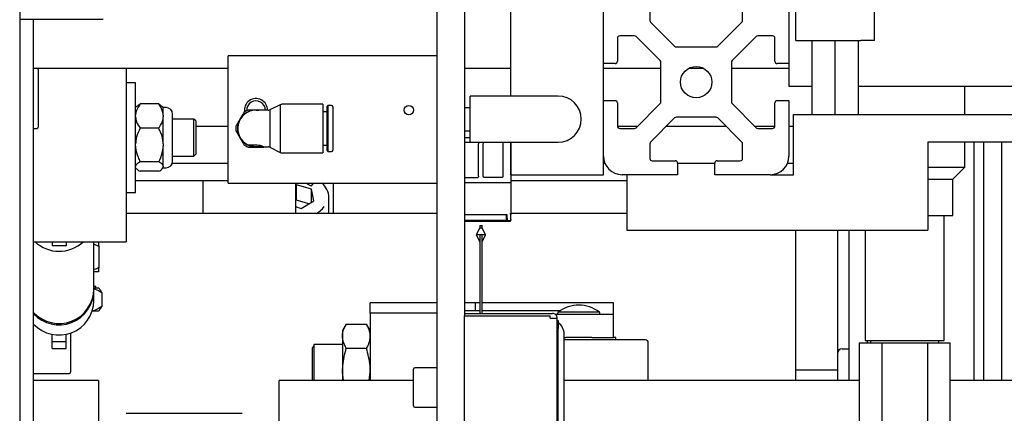
# Model space of a CAD drawing. Units: millimetres. Extents: x 20 to 410, y 10 to 287.
# Drawn here: x 322 to 329, y 232 to 235 of the extents above; entities that cross this region are included whole.
import ezdxf

# ---------------------------------------------------------------- set-up
doc = ezdxf.new("R2010")
doc.units = ezdxf.units.MM

msp = doc.modelspace()

# ---------------------------------------------------------------- linework, layer by layer
at = {"color": 7, "linetype": 'Continuous', "lineweight": 25}
for p, q in [((322.01139, 239.411846), (322.01139, 213.645179)), ((325.01139, 235.478512), (325.01139, 230.495179)), ((325.21139, 235.478512), (325.21139, 232.928512)), ((327.594723, 234.895179), (327.594723, 235.478512)), ((328.16139, 234.895179), (328.16139, 235.478512)), ((325.544723, 234.495179), (325.544723, 235.261846)), ((326.21139, 234.728512), (326.21139, 235.128512)), ((326.544723, 235.145179), (326.544723, 235.038749)), ((327.21139, 235.038749), (327.21139, 235.145179)), ((327.544723, 235.128512), (327.544723, 234.728512)), ((322.611966, 235.045179), (322.01139, 235.045179)), ((322.11139, 231.495179), (322.11139, 235.045179)), ((326.549604, 235.026964), (326.723175, 234.853394)), ((327.032938, 234.853394), (327.206508, 235.026964)), ((326.31139, 234.911846), (326.31139, 234.745179)), ((326.434486, 234.928512), (326.328056, 234.928512)), ((326.619841, 234.75006), (326.446271, 234.923631)), ((327.309841, 234.923631), (327.136271, 234.75006)), ((327.428056, 234.928512), (327.321626, 234.928512)), ((327.444723, 234.745179), (327.444723, 234.911846)), ((327.594723, 234.895179), (327.694723, 234.895179)), ((327.694723, 234.895179), (328.06139, 234.895179)), ((327.71139, 234.361846), (327.71139, 234.895179)), ((327.878056, 234.361846), (327.878056, 234.895179)), ((328.044723, 234.361846), (328.044723, 234.895179)), ((328.16139, 234.895179), (328.06139, 234.895179)), ((326.73496, 234.848512), (327.021153, 234.848512)), ((325.01139, 234.785072), (323.51139, 234.785072)), ((323.51139, 234.733017), (323.51139, 234.785072)), ((322.11139, 234.695179), (323.51139, 234.695179)), ((322.144723, 234.685179), (322.144723, 234.437624)), ((322.778056, 234.695179), (322.778056, 233.445179)), ((323.51139, 234.716035), (323.51139, 234.733017)), ((323.51139, 233.937442), (323.51139, 234.716035)), ((325.21139, 234.695179), (325.544723, 234.695179)), ((326.21139, 234.461846), (326.21139, 234.728512)), ((326.294723, 234.728512), (326.21139, 234.728512)), ((326.21139, 234.695179), (326.624723, 234.695179)), ((326.624723, 234.452082), (326.624723, 234.738275)), ((326.824723, 234.695179), (326.826672, 234.695179)), ((326.826781, 234.695179), (326.930837, 234.695179)), ((327.13139, 234.738275), (327.13139, 234.452082)), ((327.13139, 234.695179), (327.544723, 234.695179)), ((327.544723, 234.728512), (327.46139, 234.728512)), ((327.544723, 234.728512), (327.544723, 234.566846)), ((322.844723, 234.590179), (322.778056, 234.590179)), ((322.844723, 234.195179), (322.844723, 234.590179)), ((327.544723, 234.566846), (327.71139, 234.566846)), ((328.044723, 234.566846), (329.3997, 234.566846)), ((328.81139, 234.361846), (328.81139, 234.566846)), ((325.884723, 234.495179), (325.25139, 234.495179)), ((325.25139, 234.161846), (325.25139, 234.495179)), ((326.21139, 234.061846), (326.21139, 234.461846)), ((326.21139, 234.461846), (326.294723, 234.461846)), ((327.46139, 234.461846), (327.544723, 234.461846)), ((327.544723, 234.461846), (327.544723, 234.061846)), ((322.144723, 234.437624), (322.144723, 234.271846)), ((322.854435, 234.421709), (322.844723, 234.411997)), ((323.011356, 234.437666), (322.87809, 234.437666)), ((323.011356, 234.437666), (323.036294, 234.420295)), ((323.044723, 234.411997), (323.03636, 234.420361)), ((323.044723, 234.356038), (323.044723, 234.411997)), ((323.064709, 234.411497), (323.044723, 234.411497)), ((323.798056, 234.392546), (323.71139, 234.392546)), ((323.772126, 234.392546), (323.768374, 234.394213)), ((323.88489, 234.432352), (323.811223, 234.396074)), ((323.811223, 234.396074), (323.811223, 234.125685)), ((323.88489, 234.432352), (323.88489, 234.26088)), ((324.19139, 234.43588), (323.898056, 234.43588)), ((324.19139, 234.43588), (324.19139, 234.26088)), ((324.22814, 234.42588), (324.21989, 234.41763)), ((324.21989, 234.41763), (324.21989, 234.26088)), ((324.254973, 234.42588), (324.22814, 234.42588)), ((324.22814, 234.42588), (324.22814, 234.26088)), ((324.263223, 234.41763), (324.263223, 234.26088)), ((325.25139, 234.410072), (325.21139, 234.410072)), ((326.31139, 234.445179), (326.31139, 234.278512)), ((326.446271, 234.266727), (326.619841, 234.440297)), ((327.136271, 234.440297), (327.309841, 234.266727)), ((327.444723, 234.278512), (327.444723, 234.445179)), ((323.044723, 234.356038), (323.044723, 234.344717)), ((323.044723, 234.149707), (323.044723, 234.344717)), ((323.11139, 234.025542), (323.11139, 234.364816)), ((323.264723, 234.328512), (323.11139, 234.328512)), ((323.278056, 234.315179), (323.264723, 234.328512)), ((323.264723, 234.061846), (323.264723, 234.328512)), ((324.21989, 234.38088), (324.19139, 234.38088)), ((326.723175, 234.336964), (326.549604, 234.163394)), ((327.021153, 234.341846), (326.73496, 234.341846)), ((327.206508, 234.163394), (327.032938, 234.336964)), ((327.578056, 233.928512), (327.578056, 234.361846)), ((327.578056, 234.361846), (329.566151, 234.361846)), ((322.11139, 234.261846), (322.134723, 234.261846)), ((323.011356, 234.263089), (322.87809, 234.263089)), ((323.278056, 234.315179), (323.278056, 234.075179)), ((323.278056, 234.278512), (323.51139, 234.278512)), ((323.88489, 234.26088), (323.88489, 234.089408)), ((324.19139, 234.26088), (324.19139, 234.08588)), ((324.21989, 234.26088), (324.21989, 234.10413)), ((324.22814, 234.26088), (324.22814, 234.09588)), ((324.263223, 234.26088), (324.263223, 234.10413)), ((326.31139, 234.278512), (326.458056, 234.278512)), ((326.328056, 234.261846), (326.434486, 234.261846)), ((326.664723, 234.278512), (327.091389, 234.278512)), ((327.298056, 234.278512), (327.444723, 234.278512)), ((327.321626, 234.261846), (327.428056, 234.261846)), ((327.544723, 234.278512), (327.578056, 234.278512)), ((322.844723, 233.800179), (322.844723, 234.195179)), ((325.21139, 234.243405), (325.25139, 234.243405)), ((325.21139, 234.197443), (325.25139, 234.197443)), ((325.21139, 234.197435), (325.25139, 234.197435)), ((323.044723, 234.149707), (323.044723, 234.133983)), ((323.044723, 233.988849), (323.044723, 234.133983)), ((323.653056, 234.14284), (323.71139, 234.14284)), ((323.688056, 234.14284), (323.688056, 234.142546)), ((323.688056, 234.142546), (323.694723, 234.142546)), ((323.694723, 234.142546), (323.708056, 234.142546)), ((323.71139, 234.127546), (323.698555, 234.128165)), ((323.708056, 234.14284), (323.708056, 234.142546)), ((323.708056, 234.142546), (323.714723, 234.142546)), ((323.768374, 234.127546), (323.772126, 234.129213)), ((323.769723, 234.129213), (323.798056, 234.129213)), ((323.811223, 234.125685), (323.88489, 234.089408)), ((324.19139, 234.14088), (324.21989, 234.14088)), ((325.21139, 234.162082), (325.25139, 234.162082)), ((325.25139, 234.161846), (325.884723, 234.161846)), ((325.31281, 233.916566), (325.31281, 234.151639)), ((325.346609, 233.916566), (325.346609, 234.151639)), ((325.48781, 234.151639), (325.48781, 233.916566)), ((325.544709, 234.161846), (325.544709, 233.872977)), ((325.544723, 233.928512), (325.544723, 234.161846)), ((326.544723, 234.151609), (326.544723, 234.045179)), ((327.21139, 234.045179), (327.21139, 234.151609)), ((329.730185, 234.161846), (328.544723, 234.161846)), ((328.544723, 234.161846), (328.544723, 233.528512)), ((328.81139, 233.983512), (328.81139, 234.161846)), ((328.878056, 232.445179), (328.878056, 234.161846)), ((328.944723, 234.161846), (328.944723, 232.445179)), ((329.078056, 232.445179), (329.078056, 234.161846)), ((323.11139, 234.061846), (323.264723, 234.061846)), ((323.264723, 234.061846), (323.278056, 234.075179)), ((323.898056, 234.08588), (324.19139, 234.08588)), ((324.21989, 234.10413), (324.22814, 234.09588)), ((324.22814, 234.09588), (324.254973, 234.09588)), ((326.21139, 233.928512), (326.21139, 234.061846)), ((322.844723, 233.978361), (322.854435, 233.968649)), ((323.011356, 234.020602), (322.87809, 234.020602)), ((323.03636, 233.969997), (323.044723, 233.978361)), ((323.044723, 233.988849), (323.044723, 233.984445)), ((323.044723, 233.978361), (323.044723, 233.984445)), ((323.044723, 233.978861), (323.064709, 233.978861)), ((323.10918, 234.011348), (323.51139, 234.011348)), ((325.544709, 234.011348), (325.544723, 234.011348)), ((326.21139, 234.011348), (326.221322, 234.011348)), ((326.56139, 234.028512), (326.728056, 234.028512)), ((326.744723, 234.011846), (327.01139, 234.011846)), ((326.744723, 234.011846), (326.744723, 233.928512)), ((327.01139, 233.928512), (327.01139, 234.011846)), ((327.028056, 234.028512), (327.194723, 234.028512)), ((327.534791, 234.011348), (327.578056, 234.011348)), ((328.544723, 233.983512), (328.63388, 233.983512)), ((328.63388, 233.983512), (328.81139, 233.983512)), ((328.724723, 233.896846), (328.81139, 233.983512)), ((323.011356, 233.952692), (322.87809, 233.952692)), ((323.51139, 233.92046), (323.51139, 233.937442)), ((323.51139, 233.868405), (323.51139, 233.92046)), ((325.21139, 233.908605), (325.306265, 233.908605)), ((325.481265, 233.908605), (325.353153, 233.908605)), ((325.544723, 233.928512), (326.21139, 233.928512)), ((326.744723, 233.928512), (326.344723, 233.928512)), ((326.378056, 233.928512), (326.378056, 233.528512)), ((327.41139, 233.928512), (327.01139, 233.928512)), ((327.41139, 233.928512), (327.578056, 233.928512)), ((328.544723, 233.896846), (328.582716, 233.896846)), ((328.582716, 233.896846), (328.724723, 233.896846)), ((328.724723, 233.633512), (328.724723, 233.896846)), ((323.51139, 233.885179), (322.844723, 233.885179)), ((323.328056, 233.885179), (323.328056, 233.648512)), ((323.51139, 233.868405), (325.01139, 233.868405)), ((323.994723, 233.868405), (323.994723, 233.648512)), ((324.003035, 233.85614), (323.994723, 233.851244)), ((324.110329, 233.824324), (324.003035, 233.85614)), ((324.003035, 233.745057), (324.003035, 233.85614)), ((324.077981, 233.868405), (324.079482, 233.862994)), ((324.082543, 233.868405), (324.079482, 233.862994)), ((324.079482, 233.862994), (324.102839, 233.849784)), ((324.127017, 233.739144), (324.110329, 233.824324)), ((324.110329, 233.729315), (324.110329, 233.824324)), ((324.122849, 233.868405), (324.114082, 233.852904)), ((324.269723, 233.648512), (324.269723, 233.868405)), ((325.21139, 233.872861), (325.538043, 233.872861)), ((326.378056, 233.885179), (325.544709, 233.885179)), ((325.544709, 233.872977), (325.544709, 233.64126)), ((322.778056, 233.800179), (322.844723, 233.800179)), ((324.23639, 233.648512), (324.23639, 233.764295)), ((324.003035, 233.745057), (323.994723, 233.740162)), ((323.994723, 233.698141), (324.036411, 233.68578)), ((324.092177, 233.718624), (324.003035, 233.745057)), ((324.036411, 233.68578), (324.127017, 233.739144)), ((325.01139, 233.648512), (322.778056, 233.648512)), ((325.518043, 233.639116), (325.21139, 233.639116)), ((325.513043, 233.601623), (325.513043, 233.639116)), ((325.513043, 233.634662), (325.516121, 233.634662)), ((325.516121, 233.634662), (325.516121, 233.637626)), ((325.516121, 233.634662), (325.518043, 233.597945)), ((325.518043, 233.597945), (325.518043, 233.639116)), ((325.541376, 233.639116), (325.544709, 233.639116)), ((325.541376, 233.639116), (325.541376, 233.596499)), ((326.378056, 233.648512), (325.544709, 233.648512)), ((325.544709, 233.639116), (325.544709, 233.64126)), ((325.544709, 233.606107), (325.544709, 233.639116)), ((328.545326, 233.633512), (328.582716, 233.633512)), ((328.582716, 233.633512), (328.724723, 233.633512)), ((328.66139, 232.733512), (328.66139, 233.633512)), ((325.21139, 233.601623), (325.513043, 233.601623)), ((325.21139, 233.597945), (325.518043, 233.597945)), ((325.541376, 233.596499), (325.21139, 233.596499)), ((325.21139, 233.593005), (325.329709, 233.591918)), ((325.321376, 233.545179), (325.296376, 233.495179)), ((325.321376, 233.561846), (325.321376, 233.545179)), ((325.321376, 233.561846), (325.329709, 233.561846)), ((325.321376, 233.545179), (325.338043, 233.545179)), ((325.329709, 233.591918), (325.538104, 233.593832)), ((325.329709, 233.561846), (325.338043, 233.561846)), ((325.338043, 233.545179), (325.338043, 233.561846)), ((325.363043, 233.495179), (325.338043, 233.545179)), ((325.544709, 233.606107), (325.544709, 233.600544)), ((325.296376, 233.495179), (325.321376, 233.445179)), ((325.329709, 233.495179), (325.296376, 233.495179)), ((325.321376, 233.495179), (325.321376, 232.928512)), ((325.363043, 233.495179), (325.329709, 233.495179)), ((325.338043, 233.445179), (325.363043, 233.495179)), ((325.338043, 232.928512), (325.338043, 233.495179)), ((326.378056, 233.528512), (328.544723, 233.528512)), ((327.594723, 232.523512), (327.594723, 233.528512)), ((327.894723, 233.528512), (327.894723, 232.523512)), ((327.978056, 232.445179), (327.978056, 233.528512)), ((328.094723, 233.528512), (328.094723, 232.733512)), ((322.11139, 233.445179), (322.778056, 233.445179)), ((322.244723, 233.445179), (322.244723, 233.416569)), ((322.344723, 233.416569), (322.244723, 233.416569)), ((322.344723, 233.445179), (322.344723, 233.416569)), ((322.544723, 233.103924), (322.544723, 233.445179)), ((322.579801, 233.411812), (322.544723, 233.427727)), ((322.579801, 233.411812), (322.579801, 233.261879)), ((322.578149, 233.228512), (322.544723, 233.228512)), ((322.558241, 233.121846), (322.544723, 233.121846)), ((322.558241, 233.111846), (322.558241, 233.121846)), ((322.578241, 233.111846), (322.544103, 233.111846)), ((322.544723, 233.020822), (322.544723, 233.094426)), ((322.584798, 233.105289), (322.578241, 233.111846)), ((322.601591, 233.078512), (322.601591, 232.978512)), ((325.01139, 233.005179), (324.533641, 233.005179)), ((324.533641, 232.931846), (324.533641, 233.005179)), ((325.290591, 233.005179), (325.21139, 233.005179)), ((325.290591, 232.948512), (325.290591, 233.005179)), ((325.321376, 233.005179), (325.290591, 233.005179)), ((325.466974, 233.005179), (325.338043, 233.005179)), ((326.283641, 233.005179), (325.466974, 233.005179)), ((326.283641, 232.921846), (326.283641, 233.005179)), ((322.578241, 232.945179), (322.532756, 232.945179)), ((322.578241, 232.945179), (322.585923, 232.952861)), ((324.533641, 232.931846), (324.533641, 232.445179)), ((325.01139, 232.931846), (324.533641, 232.931846)), ((325.321376, 232.948512), (325.21139, 232.948512)), ((325.21139, 232.928512), (325.21139, 232.911512)), ((325.21139, 232.928512), (325.844723, 232.928512)), ((325.21139, 229.612179), (325.21139, 232.911512)), ((325.21139, 232.911512), (325.828056, 232.911512)), ((325.899349, 232.948512), (325.338043, 232.948512)), ((325.828056, 232.894846), (325.828056, 232.911512)), ((326.283641, 232.921846), (325.863659, 232.921846)), ((325.885173, 232.938512), (325.879106, 232.921846)), ((326.033641, 232.938512), (325.885173, 232.938512)), ((326.182109, 232.938512), (326.033641, 232.938512)), ((326.188175, 232.921846), (326.182109, 232.938512)), ((326.283641, 232.755179), (326.283641, 232.921846)), ((324.360436, 232.851589), (324.333641, 232.805179)), ((324.360436, 232.851589), (324.506846, 232.851589)), ((324.533641, 232.805179), (324.506846, 232.851589)), ((325.828056, 232.895179), (325.844723, 232.895179)), ((325.828056, 232.894846), (325.844723, 232.894846)), ((325.878056, 230.083966), (325.878056, 232.895179)), ((325.878056, 232.878512), (325.884723, 232.878512)), ((325.884723, 232.878512), (325.884723, 232.820777)), ((322.244723, 232.725638), (322.244723, 232.778371)), ((322.344723, 232.725638), (322.344723, 232.778371)), ((322.378056, 232.787524), (322.378056, 232.711846)), ((324.333641, 232.805179), (324.333641, 232.764987)), ((324.333641, 232.764987), (324.333641, 232.505179)), ((325.878056, 232.820777), (325.884723, 232.820777)), ((325.884723, 230.136247), (325.884723, 232.820777)), ((325.92839, 230.178512), (325.92839, 232.778512)), ((322.244723, 232.725638), (322.344723, 232.725638)), ((322.244723, 232.678151), (322.244723, 232.725638)), ((322.344723, 232.678151), (322.344723, 232.725638)), ((322.378056, 232.711846), (322.378056, 232.505179)), ((324.130263, 232.705179), (324.116974, 232.682162)), ((324.333641, 232.705179), (324.130263, 232.705179)), ((324.130263, 232.445179), (324.130263, 232.705179)), ((325.92839, 232.755179), (325.940845, 232.755179)), ((326.156228, 232.738512), (325.92839, 232.738512)), ((326.126437, 232.755179), (325.940845, 232.755179)), ((326.126437, 232.755179), (326.283641, 232.755179)), ((326.513641, 232.738512), (326.156228, 232.738512)), ((326.300307, 232.755179), (326.283641, 232.755179)), ((326.300307, 232.738512), (326.300307, 232.755179)), ((326.533641, 232.445179), (326.533641, 232.718512)), ((328.050891, 232.716512), (328.214474, 232.716512)), ((328.050891, 232.716512), (328.050891, 232.091577)), ((328.094723, 232.733512), (328.545326, 232.733512)), ((328.11139, 232.716512), (328.11139, 232.733512)), ((328.132682, 232.733512), (328.132682, 232.716512)), ((328.214474, 232.716512), (328.541639, 232.716512)), ((328.214474, 232.716512), (328.214474, 232.091577)), ((328.541639, 232.716512), (328.541639, 232.091577)), ((328.541639, 232.716512), (328.705221, 232.716512)), ((328.545326, 232.733512), (328.66139, 232.733512)), ((328.62343, 232.716512), (328.62343, 232.733512)), ((328.705221, 232.091577), (328.705221, 232.716512)), ((322.244723, 232.675941), (322.244723, 232.678151)), ((322.244723, 232.675941), (322.344723, 232.675941)), ((322.344723, 232.675941), (322.344723, 232.678151)), ((324.116974, 232.445179), (324.116974, 232.682162)), ((324.360436, 232.678384), (324.506846, 232.678384)), ((327.928056, 232.673512), (327.978056, 232.673512)), ((322.11139, 232.495179), (322.368056, 232.495179)), ((324.340795, 232.445179), (324.333641, 232.505179)), ((324.333641, 232.505179), (324.333641, 232.445179)), ((324.526486, 232.445179), (324.533641, 232.505179)), ((324.844723, 232.395179), (324.844723, 232.526846)), ((325.01139, 232.536846), (324.854723, 232.536846)), ((327.594723, 232.523512), (327.894723, 232.523512)), ((327.594723, 232.445179), (327.594723, 232.523512)), ((327.894723, 232.523512), (327.894723, 232.445179)), ((322.578056, 232.445179), (322.11139, 232.445179)), ((322.578056, 232.445179), (322.578056, 231.528512)), ((324.844723, 232.445179), (323.878056, 232.445179)), ((323.878056, 231.995179), (323.878056, 232.445179)), ((328.050891, 232.445179), (325.92839, 232.445179)), ((329.894723, 232.445179), (328.705221, 232.445179)), ((324.844723, 232.263512), (324.844723, 232.395179)), ((323.61139, 232.209179), (322.778056, 232.209179)), ((324.854723, 232.253512), (325.01139, 232.253512))]:
    msp.add_line(p, q, dxfattribs=at)
at = {"color": 7, "linetype": 'Continuous', "lineweight": 25, "flags": 128}
msp.add_lwpolyline([(323.71139, 234.394213), (323.728793, 234.393072), (323.732405, 234.392546)], dxfattribs=at)
at = {"color": 7, "linetype": 'Continuous', "lineweight": 25}
for centre, radius in [((326.878056, 234.595179), 0.113333), ((324.81139, 234.393405), 0.033492)]:
    msp.add_circle(centre, radius, dxfattribs=at)
for centre, radius, start, end in [((326.56139, 235.038749), 0.016667, 180, 225), ((327.194723, 235.038749), 0.016667, 315, 0), ((326.328056, 234.911846), 0.016667, 90, 180), ((326.434486, 234.911846), 0.016667, 45, 90), ((327.321626, 234.911846), 0.016667, 90, 135), ((327.428056, 234.911846), 0.016667, 0, 90), ((326.73496, 234.865179), 0.016667, 225, 270), ((327.021153, 234.865179), 0.016667, 270, 315), ((326.294723, 234.745179), 0.016667, 270, 0), ((326.608056, 234.738275), 0.016667, 0, 45), ((327.148056, 234.738275), 0.016667, 135, 180), ((327.46139, 234.745179), 0.016667, 180, 270), ((322.134723, 234.685179), 0.01, 0, 90), ((323.71139, 234.393405), 0.083333, 359.4094844, 189.0714298), ((323.71139, 234.393405), 0.066983, 359.2653379, 183.3090186), ((325.884723, 234.328512), 0.166667, 270, 90), ((326.294723, 234.445179), 0.016667, 0, 90), ((327.46139, 234.445179), 0.016667, 90, 180), ((323.064709, 234.364816), 0.046681, 0, 90), ((323.71139, 234.26088), 0.131667, 90, 243.7021229), ((323.71139, 234.26088), 0.133333, 90, 150), ((323.71139, 234.26088), 0.145, 113.141041, 126.858959), ((323.798056, 234.41888), 0.026333, 270, 300), ((323.898056, 234.409546), 0.026333, 90, 120), ((324.254973, 234.41763), 0.00825, 0, 90), ((326.608056, 234.452082), 0.016667, 315, 0), ((327.148056, 234.452082), 0.016667, 180, 225), ((323.71139, 234.26088), 0.133333, 150, 210), ((326.73496, 234.325179), 0.016667, 90, 135), ((327.021153, 234.325179), 0.016667, 45, 90), ((322.134723, 234.271846), 0.01, 270, 0), ((323.71139, 234.26088), 0.145, 173.141041, 186.858959), ((326.328056, 234.278512), 0.016667, 180, 270), ((326.434486, 234.278512), 0.016667, 270, 315), ((327.321626, 234.278512), 0.016667, 225, 270), ((327.428056, 234.278512), 0.016667, 270, 0), ((323.71139, 234.26088), 0.133333, 210, 252.1898278), ((323.71139, 234.26088), 0.145, 233.141041, 246.858959), ((323.71139, 234.26088), 0.133333, 270, 288.2554972), ((323.798056, 234.10288), 0.026333, 60, 90), ((326.56139, 234.151609), 0.016667, 135, 180), ((327.194723, 234.151609), 0.016667, 0, 45), ((323.898056, 234.112213), 0.026333, 240, 270), ((324.254973, 234.10413), 0.00825, 270, 0), ((326.344723, 234.061846), 0.133333, 180, 270), ((326.56139, 234.045179), 0.016667, 180, 270), ((327.194723, 234.045179), 0.016667, 270, 0), ((327.41139, 234.061846), 0.133333, 270, 0), ((323.064709, 234.025542), 0.046681, 270, 0), ((326.728056, 234.011846), 0.016667, 0, 90), ((327.028056, 234.011846), 0.016667, 90, 180), ((324.1069, 233.856965), 0.00825, 240.5089401, 330.5089401), ((324.093547, 233.75886), 0.142946, 2.1790385, 50.0266204), ((324.060921, 233.801937), 0.175028, 298.7689229, 323.600236), ((322.294723, 233.628155), 0.251747, 226.6210099, 313.3789901), ((322.294477, 233.106299), 0.250257, 222.9794799, 359.4561032), ((322.294477, 233.096802), 0.250257, 222.9794799, 359.4561032), ((322.294477, 233.023197), 0.250257, 222.9794799, 359.4561032), ((326.033641, 232.743084), 0.245428, 52.7757738, 127.2242262), ((325.895056, 232.876038), 0.017, 232.5662894, 234.5966391), ((325.825739, 232.778512), 0.10265, 0, 54.5966391), ((326.513641, 232.718512), 0.02, 0, 90), ((327.928056, 232.640179), 0.033333, 90, 180), ((322.368056, 232.505179), 0.01, 270, 0), ((324.854723, 232.526846), 0.01, 90, 180), ((324.854723, 232.263512), 0.01, 180, 270)]:
    msp.add_arc(centre, radius, start, end, dxfattribs=at)
for centre, major_axis, ratio, start_param, end_param in [((325.538043, 233.872977), (0.006667, 0), 0.01746304, 4.71238898, 6.28318584), ((325.538043, 233.647954), (-0.006664, 0.006664), 0.02618592, 1.59697627, 3.06305284), ((325.538043, 233.64126), (0.006667, 0), 0.05262424, 0, 0.10471976), ((325.538043, 233.606107), (0, 0.006713), 0.9931288, 3.66519143, 4.71238898)]:
    msp.add_ellipse(centre, major_axis=major_axis, ratio=ratio, start_param=start_param, end_param=end_param, dxfattribs=at)
for points, knots in [([(322.87809, 234.437666), (322.876331, 234.435158), (322.861628, 234.414191), (322.847756, 234.386699), (322.845224, 234.361103), (322.844723, 234.356038)], [0, 0, 0, 0, 0.09829131, 0.8215445, 1, 1, 1, 1]), ([(322.855833, 234.420311), (322.857808, 234.42307), (322.862154, 234.429137), (322.872466, 234.434656), (322.87809, 234.437666)], [0, 0, 0, 0, 0.45464656, 1, 1, 1, 1]), ([(323.044723, 234.356038), (323.042883, 234.368108), (323.038543, 234.396583), (323.021293, 234.422649), (323.011356, 234.437666)], [0, 0, 0, 0, 0.42392053, 1, 1, 1, 1]), ([(323.71139, 234.394213), (323.700891, 234.394213), (323.681705, 234.394213), (323.662914, 234.394213), (323.654405, 234.394213)], [0, 0, 0, 0, 0.54719795, 1, 1, 1, 1]), ([(323.768374, 234.394213), (323.757621, 234.394213), (323.738797, 234.394213), (323.719615, 234.394213), (323.71139, 234.394213)], [0, 0, 0, 0, 0.57118463, 1, 1, 1, 1]), ([(322.844723, 234.344717), (322.846563, 234.332647), (322.850903, 234.304172), (322.868153, 234.278105), (322.87809, 234.263089)], [0, 0, 0, 0, 0.42392053, 1, 1, 1, 1]), ([(323.011356, 234.263089), (323.013115, 234.265597), (323.027818, 234.286564), (323.04169, 234.314056), (323.044222, 234.339652), (323.044723, 234.344717)], [0, 0, 0, 0, 0.09829131, 0.8215445, 1, 1, 1, 1]), ([(323.59592, 234.327546), (323.59067, 234.318454), (323.581077, 234.301839), (323.571682, 234.285565), (323.567427, 234.278196)], [0, 0, 0, 0, 0.54719795, 1, 1, 1, 1]), ([(323.624412, 234.376896), (323.619035, 234.367584), (323.609623, 234.351281), (323.600032, 234.33467), (323.59592, 234.327546)], [0, 0, 0, 0, 0.57118463, 1, 1, 1, 1]), ([(322.87809, 234.263089), (322.868236, 234.242426), (322.850974, 234.20623), (322.8466, 234.16668), (322.844723, 234.149707)], [0, 0, 0, 0, 0.57084893, 1, 1, 1, 1]), ([(323.044723, 234.149707), (323.044583, 234.152418), (323.043167, 234.179914), (323.032779, 234.218987), (323.016618, 234.252258), (323.011356, 234.263089)], [0, 0, 0, 0, 0.06868552, 0.69681546, 1, 1, 1, 1]), ([(323.567427, 234.243563), (323.572804, 234.234251), (323.582216, 234.217948), (323.591807, 234.201336), (323.59592, 234.194213)], [0, 0, 0, 0, 0.57118463, 1, 1, 1, 1]), ([(323.59592, 234.194213), (323.601169, 234.185121), (323.610762, 234.168505), (323.620157, 234.152232), (323.624412, 234.144863)], [0, 0, 0, 0, 0.54719795, 1, 1, 1, 1]), ([(322.844723, 234.133983), (322.844863, 234.131273), (322.846279, 234.103776), (322.856667, 234.064704), (322.872828, 234.031433), (322.87809, 234.020602)], [0, 0, 0, 0, 0.06868552, 0.69681546, 1, 1, 1, 1]), ([(323.011356, 234.020602), (323.02121, 234.041264), (323.038472, 234.077461), (323.042846, 234.117011), (323.044723, 234.133983)], [0, 0, 0, 0, 0.57084893, 1, 1, 1, 1]), ([(323.752637, 234.135841), (323.747647, 234.134354), (323.737653, 234.131376), (323.722397, 234.129435), (323.707419, 234.129055), (323.692719, 234.130124), (323.675977, 234.133742), (323.662569, 234.138387), (323.654385, 234.14217), (323.653453, 234.14264), (323.653056, 234.14284)], [0, 0, 0, 0, 0.14252334, 0.28538748, 0.33323302, 0.46729674, 0.60110208, 0.74169962, 0.89023042, 1, 1, 1, 1]), ([(323.654405, 234.127546), (323.665158, 234.127546), (323.683983, 234.127546), (323.703164, 234.127546), (323.71139, 234.127546)], [0, 0, 0, 0, 0.57118463, 1, 1, 1, 1]), ([(323.71139, 234.14284), (323.717579, 234.142545), (323.729941, 234.141957), (323.746646, 234.137932), (323.760114, 234.133338), (323.768384, 234.129811), (323.769323, 234.129392), (323.769723, 234.129213)], [0, 0, 0, 0, 0.199973333, 0.399437923, 0.611685367, 0.834390444, 1, 1, 1, 1]), ([(323.71139, 234.127546), (323.721888, 234.127546), (323.741074, 234.127546), (323.759865, 234.127546), (323.768374, 234.127546)], [0, 0, 0, 0, 0.54719795, 1, 1, 1, 1]), ([(325.307484, 234.161846), (325.307648, 234.161819), (325.308371, 234.161699), (325.309909, 234.16054), (325.312267, 234.157328), (325.312593, 234.153912), (325.31281, 234.151639)], [0, 0, 0, 0, 0.04060124, 0.17882991, 0.4534068, 1, 1, 1, 1]), ([(325.346609, 234.151639), (325.346825, 234.153907), (325.34715, 234.157319), (325.349503, 234.160533), (325.351044, 234.161697), (325.351772, 234.161818), (325.351941, 234.161846)], [0, 0, 0, 0, 0.54523519, 0.82000301, 0.95817586, 1, 1, 1, 1]), ([(325.482484, 234.161846), (325.482648, 234.161819), (325.483371, 234.161699), (325.484909, 234.16054), (325.487267, 234.157328), (325.487593, 234.153912), (325.48781, 234.151639)], [0, 0, 0, 0, 0.04060124, 0.17882991, 0.4534068, 1, 1, 1, 1]), ([(322.87809, 234.020602), (322.868236, 234.014815), (322.850974, 234.004678), (322.8466, 233.993602), (322.844723, 233.988849)], [0, 0, 0, 0, 0.57084893, 1, 1, 1, 1]), ([(322.855833, 233.970047), (322.857808, 233.967288), (322.862154, 233.961221), (322.872466, 233.955702), (322.87809, 233.952692)], [0, 0, 0, 0, 0.45464656, 1, 1, 1, 1]), ([(323.044723, 233.988849), (323.044583, 233.989608), (323.043167, 233.997308), (323.032779, 234.008251), (323.016618, 234.017569), (323.011356, 234.020602)], [0, 0, 0, 0, 0.06868552, 0.696815457, 1, 1, 1, 1]), ([(323.011356, 233.952692), (323.02121, 233.958479), (323.038472, 233.968616), (323.042846, 233.979692), (323.044723, 233.984445)], [0, 0, 0, 0, 0.57084893, 1, 1, 1, 1]), ([(325.31281, 233.916566), (325.312717, 233.9155), (325.31253, 233.913366), (325.311003, 233.910729), (325.308794, 233.908945), (325.307108, 233.908718), (325.306265, 233.908605)], [0, 0, 0, 0, 0.27945839, 0.55959529, 0.77978467, 1, 1, 1, 1]), ([(325.353153, 233.908605), (325.352086, 233.90879), (325.349945, 233.909162), (325.347866, 233.911505), (325.346785, 233.914045), (325.346667, 233.915726), (325.346609, 233.916566)], [0, 0, 0, 0, 0.27834076, 0.55828427, 0.77911375, 1, 1, 1, 1]), ([(325.48781, 233.916566), (325.487717, 233.9155), (325.48753, 233.913366), (325.486003, 233.910729), (325.483794, 233.908945), (325.482108, 233.908718), (325.481265, 233.908605)], [0, 0, 0, 0, 0.279458388, 0.559595288, 0.779784669, 1, 1, 1, 1]), ([(325.513043, 233.636662), (325.514027, 233.636839), (325.515786, 233.637154), (325.516019, 233.637482), (325.516121, 233.637626)], [0, 0, 0, 0, 0.56001283, 1, 1, 1, 1]), ([(325.538104, 233.593832), (325.53894, 233.593929), (325.540226, 233.594076), (325.541768, 233.594921), (325.542834, 233.595784), (325.543644, 233.596863), (325.544178, 233.597672), (325.544261, 233.598141), (325.544267, 233.598175)], [0, 0, 0, 0, 0.30691871, 0.47210004, 0.64235622, 0.81510379, 0.98679705, 1, 1, 1, 1]), ([(322.578149, 233.445179), (322.578393, 233.443339), (322.57897, 233.438999), (322.579497, 233.421749), (322.579801, 233.411812)], [0, 0, 0, 0, 0.423920526, 1, 1, 1, 1]), ([(322.544723, 233.245122), (322.54673, 233.245641), (322.559114, 233.248848), (322.570369, 233.255938), (322.579801, 233.261879)], [0, 0, 0, 0, 0.16204654, 1, 1, 1, 1]), ([(322.579801, 233.261879), (322.57975, 233.26012), (322.579326, 233.245418), (322.57877, 233.231545), (322.578252, 233.229013), (322.578149, 233.228512)], [0, 0, 0, 0, 0.09829131, 0.8215445, 1, 1, 1, 1]), ([(322.543672, 233.106282), (322.547177, 233.105622), (322.567535, 233.101791), (322.586168, 233.089055), (322.601591, 233.078512)], [0, 0, 0, 0, 0.17220993, 1, 1, 1, 1]), ([(322.601591, 233.078512), (322.596573, 233.089176), (322.591051, 233.100909), (322.585015, 233.104618), (322.584464, 233.104956)], [0, 0, 0, 0, 0.90885175, 1, 1, 1, 1]), ([(322.601591, 232.978512), (322.598994, 232.976758), (322.577288, 232.962094), (322.553657, 232.949566), (322.532108, 232.946954), (322.531764, 232.946912)], [0, 0, 0, 0, 0.117991647, 0.985920617, 1, 1, 1, 1]), ([(322.584458, 232.954326), (322.587532, 232.956766), (322.59351, 232.961512), (322.598949, 232.972954), (322.601591, 232.978512)], [0, 0, 0, 0, 0.51418626, 1, 1, 1, 1]), ([(324.333641, 232.764987), (324.333673, 232.767039), (324.333915, 232.782585), (324.339767, 232.811895), (324.353504, 232.838277), (324.360436, 232.851589)], [0, 0, 0, 0, 0.07009003, 0.53078443, 1, 1, 1, 1]), ([(324.533641, 232.764987), (324.533609, 232.767039), (324.533366, 232.782585), (324.527514, 232.811895), (324.513777, 232.838277), (324.506846, 232.851589)], [0, 0, 0, 0, 0.07009003, 0.53078443, 1, 1, 1, 1]), ([(324.360436, 232.678384), (324.352947, 232.692449), (324.337831, 232.720836), (324.335046, 232.750181), (324.333641, 232.764987)], [0, 0, 0, 0, 0.49545796, 1, 1, 1, 1]), ([(324.506846, 232.678384), (324.514335, 232.692449), (324.529451, 232.720836), (324.532236, 232.750181), (324.533641, 232.764987)], [0, 0, 0, 0, 0.49545796, 1, 1, 1, 1]), ([(324.333641, 232.505179), (324.334038, 232.520928), (324.335519, 232.579555), (324.34991, 232.636637), (324.360436, 232.678384)], [0, 0, 0, 0, 0.26863361, 1, 1, 1, 1]), ([(324.533641, 232.505179), (324.533243, 232.520928), (324.531762, 232.579555), (324.517371, 232.636637), (324.506846, 232.678384)], [0, 0, 0, 0, 0.26863361, 1, 1, 1, 1])]:
    msp.add_open_spline(points, degree=3, knots=knots, dxfattribs=at)
for points in [[(325.878056, 232.895179), (325.877555, 232.899547), (325.876553, 232.908283), (325.868845, 232.919301), (325.857827, 232.927009), (325.849091, 232.928011), (325.844723, 232.928512)], [(325.844723, 232.894846), (325.849091, 232.894846), (325.857826, 232.894846), (325.868845, 232.894846), (325.876553, 232.894846), (325.877555, 232.894846), (325.878056, 232.894846)]]:
    msp.add_open_spline(points, degree=3, dxfattribs=at)

doc.saveas('drawing.dxf')
